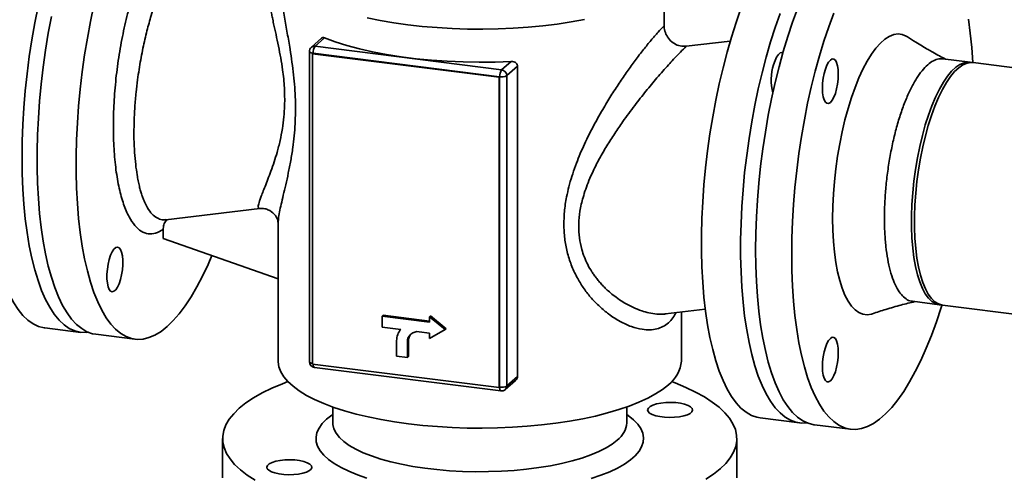
# Paper-space layout 'Blatt1' of a CAD drawing. Units: millimetres. Extents: x 0 to 5940, y 0 to 4200.
# Drawn here: x 4669 to 4873, y 1703 to 1798 of the extents above; entities that cross this region are included whole.
import ezdxf

# ---------------------------------------------------------------- set-up
doc = ezdxf.new("R2010")
doc.units = ezdxf.units.MM
doc.header["$LTSCALE"] = 10

psp = doc.layouts.new('Blatt1')

# ---------------------------------------------------------------- linework, layer by layer
at = {"color": 7, "linetype": 'Continuous', "lineweight": 35}
for p, q in [((4802.42, 1796.97), (4802.42, 1804.58)), ((4731.38, 1794.39), (4729.25, 1792.51)), ((4730.02, 1792.74), (4731.98, 1794.47)), ((4816.14, 1793.81), (4807.03, 1792.73)), ((4728.86, 1791.64), (4728.86, 1727.23)), ((4729.48, 1791.17), (4729.61, 1791.28)), ((4729.61, 1791.28), (4768.31, 1786.41)), ((4768.72, 1787.86), (4730.02, 1792.74)), ((4729.48, 1726.76), (4729.48, 1791.17)), ((4729.48, 1791.17), (4768.18, 1786.3)), ((4770.68, 1789.59), (4768.72, 1787.86)), ((4865.88, 1789.43), (4860.27, 1790.14)), ((4896.56, 1785.56), (4866.51, 1789.35)), ((4769.8, 1786.63), (4772.01, 1788.58)), ((4772.01, 1788.58), (4772.01, 1724.16)), ((4768.18, 1786.3), (4768.31, 1786.41)), ((4768.18, 1786.3), (4768.18, 1721.88)), ((4768.31, 1786.41), (4768.31, 1721.99)), ((4769.8, 1722.22), (4769.8, 1786.63)), ((4699.08, 1756.73), (4718.57, 1759.04)), ((4698.51, 1754.68), (4698.51, 1754.68)), ((4698.51, 1752.85), (4698.51, 1754.68)), ((4722.36, 1756.06), (4722.36, 1727.4)), ((4698.51, 1752.85), (4722.36, 1744.43)), ((4802.74, 1737.18), (4810.97, 1738.16)), ((4853.93, 1739.8), (4859.54, 1739.09)), ((4860.16, 1739.02), (4890.22, 1735.23)), ((4743.92, 1736.71), (4744.12, 1736.89)), ((4743.92, 1736.71), (4743.92, 1734.45)), ((4753.76, 1735.47), (4743.92, 1736.71)), ((4744.12, 1736.89), (4753.76, 1735.68)), ((4753.76, 1736.58), (4753.96, 1736.76)), ((4757, 1733.93), (4753.76, 1736.58)), ((4753.76, 1736.58), (4753.76, 1735.47)), ((4753.96, 1736.76), (4757.21, 1734.11)), ((4802.83, 1737.22), (4802.74, 1737.2)), ((4806, 1727.4), (4806, 1737.57)), ((4673.95, 1734.29), (4681.43, 1733.35)), ((4743.92, 1734.45), (4747.83, 1733.96)), ((4757, 1733.93), (4757.21, 1734.11)), ((4684.55, 1732.95), (4692.66, 1731.93)), ((4751.6, 1733.48), (4753.76, 1733.21)), ((4753.76, 1732.1), (4757, 1733.93)), ((4753.76, 1733.21), (4753.76, 1732.1)), ((4746.94, 1731.64), (4746.94, 1728.42)), ((4749.18, 1731.35), (4749.39, 1731.53)), ((4749.18, 1728.14), (4749.18, 1731.35)), ((4749.39, 1731.53), (4749.39, 1728.32)), ((4746.94, 1728.42), (4749.18, 1728.14)), ((4749.18, 1728.14), (4749.39, 1728.32)), ((4768.18, 1721.88), (4729.48, 1726.76)), ((4729.87, 1726.08), (4768.57, 1721.2)), ((4772.01, 1724.16), (4769.8, 1722.22)), ((4768.18, 1721.88), (4768.31, 1721.99)), ((4769.48, 1721.48), (4771.62, 1723.37)), ((4733.68, 1717.87), (4733.68, 1714.58)), ((4794.68, 1714.58), (4794.68, 1717.87)), ((4822.37, 1715.59), (4830.48, 1714.57)), ((4833.59, 1714.17), (4841.08, 1713.23)), ((4710.85, 1711.31), (4710.85, 1703.14)), ((4817.51, 1703.14), (4817.51, 1711.31))]:
    psp.add_line(p, q, dxfattribs=at)
at = {"color": 7, "linetype": 'Continuous', "lineweight": 35, "flags": 128}
for points in [[(4669.24, 1769.63), (4669.29, 1773.03), (4669.41, 1776.48), (4669.62, 1779.98), (4669.91, 1783.51), (4670.29, 1787.04), (4670.74, 1790.58), (4671.27, 1794.1), (4671.88, 1797.58), (4672.55, 1801.01)], [(4684.15, 1801.29), (4683.43, 1797.89), (4682.79, 1794.43), (4682.22, 1790.93), (4681.73, 1787.4), (4681.32, 1783.86), (4680.98, 1780.33), (4680.73, 1776.81), (4680.56, 1773.33), (4680.48, 1769.91), (4680.48, 1766.55), (4680.56, 1763.27), (4680.73, 1760.08), (4680.98, 1757.01), (4681.32, 1754.07), (4681.73, 1751.26), (4682.22, 1748.6), (4682.79, 1746.1), (4683.43, 1743.77), (4684.15, 1741.63), (4684.93, 1739.68), (4685.77, 1737.94), (4686.68, 1736.4), (4687.64, 1735.08), (4688.65, 1733.98), (4689.72, 1733.11), (4690.82, 1732.47), (4691.96, 1732.06), (4693.14, 1731.89), (4694.34, 1731.96), (4695.57, 1732.26), (4696.81, 1732.8), (4698.07, 1733.56), (4699.33, 1734.56), (4700.59, 1735.79), (4701.84, 1737.23), (4703.08, 1738.88), (4704.31, 1740.74), (4705.51, 1742.8), (4706.69, 1745.04), (4707.83, 1747.47), (4708.61, 1749.28)], [(4822.37, 1715.59), (4821.68, 1715.72), (4820.53, 1716.13), (4819.43, 1716.77), (4818.36, 1717.64), (4817.35, 1718.74), (4816.39, 1720.06), (4815.48, 1721.59), (4814.64, 1723.34), (4813.86, 1725.29), (4813.14, 1727.43), (4812.5, 1729.76), (4811.93, 1732.25), (4811.44, 1734.91), (4811.03, 1737.72), (4810.69, 1740.67), (4810.44, 1743.74), (4810.27, 1746.92), (4810.19, 1750.2), (4810.19, 1753.56), (4810.27, 1756.99), (4810.44, 1760.47), (4810.69, 1763.98), (4811.03, 1767.52), (4811.44, 1771.06), (4811.93, 1774.59), (4812.5, 1778.09), (4813.14, 1781.54), (4813.86, 1784.94), (4814.64, 1788.27), (4815.48, 1791.51), (4816.39, 1794.64), (4817.35, 1797.66), (4818.36, 1800.55)], [(4832.06, 1714.58), (4830.96, 1714.53), (4829.78, 1714.7), (4828.64, 1715.1), (4827.53, 1715.74), (4826.47, 1716.62), (4825.46, 1717.71), (4824.49, 1719.04), (4823.59, 1720.57), (4822.74, 1722.32), (4821.96, 1724.27), (4821.25, 1726.41), (4820.61, 1728.73), (4820.04, 1731.23), (4819.55, 1733.89), (4819.13, 1736.7), (4818.8, 1739.65), (4818.55, 1742.72), (4818.38, 1745.9), (4818.3, 1749.18), (4818.3, 1752.54), (4818.38, 1755.97), (4818.55, 1759.45), (4818.8, 1762.96), (4819.13, 1766.5), (4819.55, 1770.04), (4820.04, 1773.56), (4820.61, 1777.06), (4821.25, 1780.52), (4821.96, 1783.92), (4822.74, 1787.25), (4823.59, 1790.49), (4824.49, 1793.62), (4825.46, 1796.64), (4826.47, 1799.53)], [(4830.12, 1800.53), (4829.08, 1797.71), (4828.09, 1794.75), (4827.15, 1791.67), (4826.28, 1788.49), (4825.46, 1785.2), (4824.72, 1781.84), (4824.04, 1778.41), (4823.43, 1774.93), (4822.9, 1771.41), (4822.45, 1767.87), (4822.08, 1764.34), (4821.78, 1760.81), (4821.57, 1757.31), (4821.45, 1753.86), (4821.41, 1750.46), (4821.45, 1747.14), (4821.57, 1743.91), (4821.78, 1740.78), (4822.08, 1737.77), (4822.45, 1734.89), (4822.9, 1732.15), (4823.43, 1729.57), (4824.04, 1727.16), (4824.72, 1724.92), (4825.46, 1722.88), (4826.28, 1721.03), (4827.15, 1719.38), (4828.09, 1717.95), (4829.08, 1716.74), (4830.12, 1715.76), (4831.2, 1715), (4832.32, 1714.48), (4833.48, 1714.19), (4833.59, 1714.17)], [(4837.6, 1799.58), (4836.56, 1796.76), (4835.57, 1793.81), (4834.64, 1790.73), (4833.76, 1787.54), (4832.95, 1784.26), (4832.2, 1780.89), (4831.52, 1777.46), (4830.92, 1773.98), (4830.38, 1770.47), (4829.93, 1766.93), (4829.56, 1763.39), (4829.27, 1759.87), (4829.06, 1756.37), (4828.93, 1752.91), (4828.89, 1749.52), (4828.93, 1746.2), (4829.06, 1742.96), (4829.27, 1739.83), (4829.56, 1736.82), (4829.93, 1733.94), (4830.38, 1731.21), (4830.92, 1728.63), (4831.52, 1726.21), (4832.2, 1723.98), (4832.95, 1721.93), (4833.76, 1720.08), (4834.64, 1718.44), (4835.57, 1717.01), (4836.56, 1715.8), (4837.6, 1714.82), (4838.68, 1714.06), (4839.81, 1713.54), (4840.97, 1713.25), (4842.16, 1713.19), (4843.37, 1713.38), (4844.61, 1713.8), (4845.86, 1714.45), (4847.11, 1715.34), (4848.37, 1716.45), (4849.63, 1717.78), (4850.88, 1719.33), (4852.12, 1721.09), (4853.33, 1723.05), (4854.52, 1725.2), (4855.68, 1727.54), (4856.81, 1730.04), (4857.89, 1732.71), (4858.93, 1735.53), (4859.92, 1738.48), (4860.11, 1739.08)], [(4675.32, 1798.91), (4674.68, 1795.45), (4674.11, 1791.95), (4673.62, 1788.42), (4673.21, 1784.88), (4672.88, 1781.35), (4672.63, 1777.83), (4672.46, 1774.35), (4672.37, 1770.93), (4672.37, 1767.57), (4672.46, 1764.29), (4672.63, 1761.11), (4672.88, 1758.03), (4673.21, 1755.09), (4673.62, 1752.28), (4674.11, 1749.62), (4674.68, 1747.12), (4675.32, 1744.79), (4676.04, 1742.65), (4676.82, 1740.7), (4677.66, 1738.96), (4678.57, 1737.42), (4679.53, 1736.1), (4680.55, 1735), (4681.61, 1734.13), (4682.71, 1733.49), (4683.86, 1733.08), (4684.55, 1732.95)], [(4740.81, 1798.66), (4743.51, 1798.1), (4746.33, 1797.62), (4749.25, 1797.2), (4752.26, 1796.86), (4755.33, 1796.6), (4758.46, 1796.41), (4761.62, 1796.31), (4764.8, 1796.28), (4767.97, 1796.34), (4771.12, 1796.48), (4774.23, 1796.69), (4777.28, 1796.98), (4780.25, 1797.35), (4783.14, 1797.8), (4785.91, 1798.31)], [(4866.43, 1789.3), (4866.43, 1789.33), (4866.22, 1792.46), (4865.93, 1795.47), (4865.56, 1798.35)], [(4852.9, 1794.69), (4852.66, 1794.83), (4851.82, 1795.17), (4850.95, 1795.28), (4850.05, 1795.14), (4849.14, 1794.78), (4848.21, 1794.19), (4847.28, 1793.36), (4846.35, 1792.32), (4845.44, 1791.07), (4844.54, 1789.62), (4843.67, 1787.98), (4842.83, 1786.17), (4842.03, 1784.19), (4841.28, 1782.07), (4840.58, 1779.82), (4839.93, 1777.46), (4839.35, 1775), (4838.84, 1772.48), (4838.4, 1769.91), (4838.04, 1767.3), (4837.75, 1764.69), (4837.54, 1762.09), (4837.42, 1759.52), (4837.37, 1757), (4837.42, 1754.56), (4837.54, 1752.21), (4837.75, 1749.97), (4838.04, 1747.87), (4838.4, 1745.91), (4838.84, 1744.11), (4839.35, 1742.49), (4839.93, 1741.06), (4840.58, 1739.84), (4841.28, 1738.82), (4842.03, 1738.03), (4842.83, 1737.46), (4843.67, 1737.12), (4844.54, 1737.02), (4845.44, 1737.15), (4845.67, 1737.22)], [(4731.98, 1794.47), (4734.2, 1793.64), (4736.62, 1792.88), (4739.21, 1792.18), (4741.95, 1791.56), (4744.84, 1791), (4747.85, 1790.53), (4750.96, 1790.14), (4754.16, 1789.83), (4757.42, 1789.61), (4760.72, 1789.47), (4764.05, 1789.42), (4767.38, 1789.46), (4770.68, 1789.59)], [(4728.86, 1791.64), (4728.86, 1791.63), (4728.89, 1791.56), (4728.96, 1791.49), (4729.07, 1791.42), (4729.22, 1791.36), (4729.4, 1791.32), (4729.61, 1791.28)], [(4827.07, 1791.39), (4826.85, 1791.45), (4826.49, 1791.35), (4826.13, 1791.03), (4825.77, 1790.49), (4825.43, 1789.77), (4825.14, 1788.9)], [(4836.91, 1789.88), (4836.54, 1789.45), (4836.2, 1788.81), (4835.88, 1788.01), (4835.62, 1787.09), (4835.42, 1786.08), (4835.3, 1785.04), (4835.26, 1784.03), (4835.3, 1783.08), (4835.42, 1782.26), (4835.62, 1781.6), (4835.88, 1781.13), (4836.2, 1780.89), (4836.54, 1780.87), (4836.91, 1781.08), (4837.28, 1781.52), (4837.63, 1782.15), (4837.94, 1782.95), (4838.2, 1783.88), (4838.4, 1784.88), (4838.52, 1785.92), (4838.56, 1786.94), (4838.52, 1787.88), (4838.4, 1788.7), (4838.2, 1789.36), (4837.94, 1789.83), (4837.63, 1790.08), (4837.28, 1790.1), (4836.91, 1789.88)], [(4866.19, 1789.37), (4865.48, 1789.45), (4864.65, 1789.32), (4863.79, 1788.96), (4862.93, 1788.36), (4862.06, 1787.54), (4861.2, 1786.5), (4860.36, 1785.26), (4859.53, 1783.82), (4858.74, 1782.19), (4857.98, 1780.4), (4857.27, 1778.46), (4856.6, 1776.39), (4856, 1774.2), (4855.46, 1771.92), (4854.98, 1769.57), (4854.58, 1767.17), (4854.25, 1764.74), (4854, 1762.31), (4853.84, 1759.89), (4853.75, 1757.52), (4853.75, 1755.21), (4853.84, 1752.98), (4854, 1750.86), (4854.25, 1748.86), (4854.58, 1747.01), (4854.98, 1745.32), (4855.46, 1743.81), (4856, 1742.48), (4856.6, 1741.36), (4857.27, 1740.46), (4857.98, 1739.77), (4858.74, 1739.32), (4859.53, 1739.09), (4859.85, 1739.07)], [(4866.51, 1789.35), (4866.11, 1789.37), (4865.27, 1789.24), (4864.42, 1788.88), (4863.55, 1788.28), (4862.69, 1787.46), (4861.83, 1786.43), (4860.98, 1785.18), (4860.15, 1783.74), (4859.36, 1782.12), (4858.6, 1780.33), (4857.89, 1778.38), (4857.23, 1776.31), (4856.62, 1774.12), (4856.08, 1771.84), (4855.6, 1769.49), (4855.2, 1767.09), (4854.87, 1764.66), (4854.63, 1762.23), (4854.46, 1759.81), (4854.38, 1757.44), (4854.38, 1755.13), (4854.46, 1752.9), (4854.63, 1750.78), (4854.87, 1748.78), (4855.2, 1746.93), (4855.6, 1745.24), (4856.08, 1743.73), (4856.62, 1742.4), (4857.23, 1741.28), (4857.89, 1740.38), (4858.6, 1739.69), (4859.36, 1739.24), (4860.15, 1739.02), (4860.16, 1739.02)], [(4673.95, 1734.29), (4673.84, 1734.3), (4672.68, 1734.59), (4671.56, 1735.12), (4670.47, 1735.87), (4669.43, 1736.86), (4668.44, 1738.07), (4667.51, 1739.5), (4666.63, 1741.14), (4665.82, 1742.99), (4665.07, 1745.04), (4664.39, 1747.27), (4663.79, 1749.68), (4663.26, 1752.26), (4662.8, 1755), (4662.43, 1757.88), (4662.14, 1760.89), (4661.93, 1764.02), (4661.8, 1767.25), (4661.76, 1770.57)], [(4683.02, 1733.36), (4682.51, 1733.31), (4681.32, 1733.36), (4680.16, 1733.65), (4679.04, 1734.17), (4677.95, 1734.93), (4676.92, 1735.91), (4675.93, 1737.12), (4674.99, 1738.55), (4674.12, 1740.2), (4673.3, 1742.05), (4672.55, 1744.09), (4671.88, 1746.33), (4671.27, 1748.74), (4670.74, 1751.32), (4670.29, 1754.06), (4669.91, 1756.94), (4669.62, 1759.95), (4669.41, 1763.08), (4669.29, 1766.31), (4669.24, 1769.63)], [(4687.33, 1742.26), (4687.1, 1742.83), (4686.93, 1743.58), (4686.85, 1744.46), (4686.85, 1745.45), (4686.93, 1746.48), (4687.1, 1747.51), (4687.33, 1748.49), (4687.61, 1749.35), (4687.95, 1750.08), (4688.31, 1750.61), (4688.68, 1750.94), (4689.04, 1751.04), (4689.37, 1750.9), (4689.66, 1750.54), (4689.89, 1749.98), (4690.05, 1749.23), (4690.13, 1748.34), (4690.13, 1747.36), (4690.05, 1746.32), (4689.89, 1745.29), (4689.66, 1744.32), (4689.37, 1743.45), (4689.04, 1742.73), (4688.68, 1742.19), (4688.31, 1741.87), (4687.95, 1741.77), (4687.61, 1741.9), (4687.33, 1742.26)], [(4835.26, 1726.25), (4835.3, 1725.31), (4835.42, 1724.48), (4835.62, 1723.82), (4835.88, 1723.36), (4836.2, 1723.11), (4836.54, 1723.09), (4836.91, 1723.3), (4837.28, 1723.74), (4837.63, 1724.37), (4837.94, 1725.17), (4838.2, 1726.1), (4838.4, 1727.11), (4838.52, 1728.14), (4838.56, 1729.16), (4838.52, 1730.1), (4838.4, 1730.92), (4838.2, 1731.58), (4837.94, 1732.05), (4837.63, 1732.3), (4837.28, 1732.32), (4836.91, 1732.1), (4836.54, 1731.67), (4836.2, 1731.04), (4835.88, 1730.24), (4835.62, 1729.31), (4835.42, 1728.3), (4835.3, 1727.26), (4835.26, 1726.25)], [(4803.3, 1722.48), (4802.09, 1721.51), (4800.66, 1720.59), (4799.03, 1719.7), (4797.21, 1718.85), (4795.2, 1718.05), (4793.01, 1717.31), (4790.67, 1716.62), (4788.17, 1715.99), (4785.55, 1715.42), (4782.8, 1714.92), (4779.95, 1714.49), (4777.01, 1714.14), (4774, 1713.85), (4770.94, 1713.65), (4767.83, 1713.52), (4764.71, 1713.46), (4761.58, 1713.49), (4758.47, 1713.59), (4755.39, 1713.78), (4752.36, 1714.03), (4749.39, 1714.36), (4746.51, 1714.77), (4743.73, 1715.24), (4741.06, 1715.79), (4738.52, 1716.4), (4736.12, 1717.07), (4733.89, 1717.79), (4731.82, 1718.58), (4729.93, 1719.41), (4728.23, 1720.28), (4726.73, 1721.2), (4725.45, 1722.15), (4724.38, 1723.13), (4723.53, 1724.13), (4722.91, 1725.15), (4722.52, 1726.19), (4722.36, 1727.23), (4722.36, 1727.4)], [(4729.48, 1726.89), (4729.4, 1726.9), (4729.22, 1726.95), (4729.07, 1727), (4728.96, 1727.07), (4728.89, 1727.14), (4728.86, 1727.22), (4728.86, 1727.23)], [(4729.61, 1726.74), (4729.61, 1726.66), (4729.64, 1726.48), (4729.67, 1726.32), (4729.73, 1726.2), (4729.79, 1726.12), (4729.86, 1726.08), (4729.87, 1726.08)], [(4724.37, 1723.14), (4723.24, 1722.7), (4721.05, 1721.76), (4719.05, 1720.78), (4717.25, 1719.75), (4715.66, 1718.69), (4714.29, 1717.59), (4713.14, 1716.47), (4712.22, 1715.32), (4711.54, 1714.15), (4711.08, 1712.98), (4710.87, 1711.79), (4710.89, 1710.6), (4711.15, 1709.42), (4711.65, 1708.24), (4712.38, 1707.08), (4713.34, 1705.93), (4714.53, 1704.81), (4715.94, 1703.72), (4717.57, 1702.67)], [(4768.57, 1721.2), (4768.56, 1721.2), (4768.49, 1721.24), (4768.43, 1721.32), (4768.38, 1721.44), (4768.34, 1721.6), (4768.31, 1721.78), (4768.31, 1721.99)], [(4814.07, 1705.02), (4815.22, 1706.15), (4816.14, 1707.29), (4816.83, 1708.46), (4817.28, 1709.64), (4817.49, 1710.82), (4817.47, 1712.01), (4817.21, 1713.2), (4816.71, 1714.37), (4815.98, 1715.54), (4815.02, 1716.68), (4813.83, 1717.8), (4812.42, 1718.89), (4810.79, 1719.95), (4808.95, 1720.97), (4806.92, 1721.94), (4804.69, 1722.87), (4803.99, 1723.14)], [(4807.93, 1717.89), (4808.25, 1717.56), (4808.34, 1717.21), (4808.2, 1716.87), (4807.83, 1716.54), (4807.25, 1716.25), (4806.5, 1716.01), (4805.6, 1715.83), (4804.6, 1715.73), (4803.56, 1715.69), (4802.53, 1715.74), (4801.55, 1715.87), (4800.68, 1716.06), (4799.96, 1716.31), (4799.42, 1716.61), (4799.1, 1716.94), (4799.01, 1717.29), (4799.15, 1717.63), (4799.52, 1717.96), (4800.1, 1718.25), (4800.86, 1718.49), (4801.76, 1718.67), (4802.75, 1718.77), (4803.79, 1718.81), (4804.83, 1718.76), (4805.8, 1718.63), (4806.68, 1718.44), (4807.4, 1718.19), (4807.93, 1717.89)], [(4732.4, 1715.31), (4733.52, 1716.18), (4733.68, 1716.3)], [(4794.68, 1716.3), (4795, 1716.07), (4796.09, 1715.2), (4796.95, 1714.29), (4797.59, 1713.37), (4797.99, 1712.43), (4798.15, 1711.48), (4798.08, 1710.54), (4797.76, 1709.59), (4797.22, 1708.66), (4796.44, 1707.75), (4795.43, 1706.86), (4794.2, 1706.01), (4792.77, 1705.19), (4791.13, 1704.41), (4789.31, 1703.68), (4787.31, 1703.01)], [(4740.79, 1703.09), (4738.81, 1703.77), (4737.01, 1704.51), (4735.4, 1705.29), (4733.99, 1706.11), (4732.79, 1706.97), (4731.81, 1707.86), (4731.06, 1708.78), (4730.55, 1709.71), (4730.26, 1710.66), (4730.22, 1711.6), (4730.41, 1712.55), (4730.84, 1713.49), (4731.51, 1714.41), (4732.4, 1715.31), (4732.4, 1715.31)], [(4792.71, 1710.99), (4791.65, 1710.16), (4790.37, 1709.37), (4788.88, 1708.62), (4787.2, 1707.92), (4785.35, 1707.26), (4783.32, 1706.67), (4781.15, 1706.14), (4778.84, 1705.67), (4776.42, 1705.27), (4773.9, 1704.95), (4771.31, 1704.7), (4768.66, 1704.53), (4765.98, 1704.44), (4763.28, 1704.42), (4760.59, 1704.49), (4757.93, 1704.63), (4755.31, 1704.86), (4752.77, 1705.16), (4750.31, 1705.53), (4747.97, 1705.97), (4745.75, 1706.48), (4743.67, 1707.06), (4741.76, 1707.69), (4740.02, 1708.38), (4738.47, 1709.12), (4737.12, 1709.89), (4735.98, 1710.71), (4735.07, 1711.56), (4734.38, 1712.43), (4733.92, 1713.31), (4733.7, 1714.21), (4733.68, 1714.58)], [(4720.43, 1704.72), (4720.11, 1705.06), (4720.02, 1705.4), (4720.16, 1705.75), (4720.53, 1706.07), (4721.11, 1706.36), (4721.87, 1706.6), (4722.77, 1706.78), (4723.76, 1706.89), (4724.8, 1706.92), (4725.84, 1706.87), (4726.81, 1706.75), (4727.68, 1706.56), (4728.4, 1706.3), (4728.94, 1706), (4729.26, 1705.67), (4729.35, 1705.33), (4729.21, 1704.98), (4728.84, 1704.65), (4728.26, 1704.36), (4727.5, 1704.12), (4726.61, 1703.95), (4725.61, 1703.84), (4724.57, 1703.81), (4723.53, 1703.86), (4722.56, 1703.98), (4721.69, 1704.17), (4720.97, 1704.42), (4720.43, 1704.72)], [(4811.11, 1702.86), (4812.7, 1703.92), (4814.07, 1705.02), (4814.07, 1705.02)]]:
    psp.add_lwpolyline(points, dxfattribs=at)
at = {"color": 7, "linetype": 'Continuous', "lineweight": 35}
for centre, radius, start, end in [((4730.02, 1791.64), 1.16, 131.4096, 180), ((4729.88, 1791.78), 0.966, 81.8416, 130.6612), ((4731.88, 1791.43), 2.28, 144.9309, 183.5931), ((4770.58, 1786.55), 2.28, 144.9309, 183.5931), ((4768.53, 1786.61), 1.27, 1.0587, 81.7605), ((4834.84, 1785.7), 10.21, 161.7091, 195.0092), ((4768.73, 1788.65), 2.28, 259.2261, 297.8883), ((4750.26, 1731.68), 3.32, 136.8608, 180.8337), ((4751.28, 1731.41), 2.1, 81.3986, 181.4206), ((4751.55, 1731.57), 2.16, 135.9476, 180.9211), ((4730.02, 1727.23), 1.16, 180, 262.8192), ((4799.16, 1727.95), 6.87, 307.1198, 355.4323), ((4768.73, 1724.23), 2.28, 259.2261, 297.8883), ((4768.83, 1722.2), 0.966, 312.158, 0.9777), ((4768.72, 1722.35), 1.16, 262.8192, 311.4096), ((4789.81, 1714.91), 4.88, 306.4396, 356.1125)]:
    psp.add_arc(centre, radius, start, end, dxfattribs=at)
for points, knots in [([(4698.51, 1754.68), (4697.98, 1754.39), (4696.93, 1753.8), (4695.4, 1753.73), (4693.95, 1754.25), (4692.62, 1755.44), (4691.38, 1757.31), (4690.27, 1759.89), (4689.35, 1763.18), (4688.68, 1767.04), (4688.27, 1771.37), (4688.14, 1776.05), (4688.27, 1780.97), (4688.68, 1786.01), (4689.35, 1791.05), (4690.27, 1795.97), (4691.41, 1800.64), (4692.74, 1804.95), (4694.24, 1808.79), (4695.86, 1812.07), (4697.57, 1814.71), (4699.33, 1816.63), (4701.08, 1817.8), (4702.79, 1818.18), (4704.41, 1817.77), (4705.89, 1816.51), (4706.83, 1815.37), (4707.21, 1814.49), (4707.21, 1814.48)], [0, 0, 0, 0, 0.036492, 0.073052, 0.109706, 0.146487, 0.183411, 0.224325, 0.265403, 0.306627, 0.347958, 0.389353, 0.430742, 0.472074, 0.513302, 0.55439, 0.5953, 0.63603, 0.676588, 0.716996, 0.757297, 0.797541, 0.837786, 0.878087, 0.918495, 0.959053, 0.999782, 1, 1, 1, 1]), ([(4692.47, 1776.73), (4692.52, 1777.86), (4692.6, 1779.98), (4692.87, 1783.02), (4693.17, 1785.62), (4693.5, 1787.87), (4693.84, 1789.91), (4694.21, 1791.85), (4694.61, 1793.71), (4695.03, 1795.47), (4695.46, 1797.13), (4695.93, 1798.79), (4696.44, 1800.44), (4697, 1802.09), (4697.67, 1803.9), (4698.47, 1805.81), (4699.49, 1807.94), (4700.65, 1809.96), (4701.92, 1811.71), (4703.18, 1813.04), (4704.42, 1813.9), (4705.31, 1814.31), (4705.75, 1814.29), (4705.81, 1814.29)], [0, 0, 0, 0, 0.0678, 0.12659, 0.176366, 0.217126, 0.256124, 0.293866, 0.330354, 0.365591, 0.399579, 0.432324, 0.469699, 0.506657, 0.543203, 0.597257, 0.650432, 0.719992, 0.788115, 0.854877, 0.921655, 0.989787, 1, 1, 1, 1]), ([(4722.37, 1756.06), (4722.38, 1756.34), (4722.4, 1756.96), (4722.63, 1758.29), (4722.98, 1759.92), (4723.43, 1761.81), (4723.94, 1763.97), (4724.47, 1766.36), (4724.98, 1768.95), (4725.4, 1771.54), (4725.7, 1774.09), (4725.89, 1776.56), (4725.97, 1779.06), (4725.95, 1781.6), (4725.81, 1784.18), (4725.57, 1786.79), (4725.24, 1789.44), (4724.8, 1792.34), (4724.26, 1795.47), (4723.66, 1798.8), (4723.11, 1802), (4722.69, 1805.01), (4722.41, 1807.69), (4722.38, 1809.27), (4722.37, 1810.01)], [0, 0, 0, 0, 0.041114, 0.092372, 0.142384, 0.192695, 0.243599, 0.296846, 0.348041, 0.397568, 0.439159, 0.479221, 0.518092, 0.55614, 0.59376, 0.631358, 0.669342, 0.708106, 0.757376, 0.807601, 0.859404, 0.908494, 0.957379, 1, 1, 1, 1]), ([(4719.82, 1807.69), (4719.84, 1807.27), (4719.88, 1806.38), (4719.99, 1805.35), (4720.08, 1804.63), (4720.13, 1804.27), (4720.21, 1803.72), (4720.33, 1802.92), (4720.52, 1801.86), (4720.73, 1800.72), (4720.96, 1799.63), (4721.18, 1798.55), (4721.42, 1797.44), (4721.68, 1796.29), (4722.02, 1794.74), (4722.44, 1792.77), (4722.91, 1790.31), (4723.37, 1787.43), (4723.73, 1784.07), (4723.72, 1781.65), (4723.71, 1780.43)], [0, 0, 0, 0, 0.058454, 0.12512, 0.136487, 0.151688, 0.170725, 0.206471, 0.250845, 0.299493, 0.341401, 0.376571, 0.422148, 0.463994, 0.502118, 0.587639, 0.669808, 0.751385, 0.875283, 1, 1, 1, 1]), ([(4802.42, 1796.97), (4802.01, 1796.54), (4801.18, 1795.69), (4799.72, 1794), (4798.12, 1792.03), (4796.45, 1789.84), (4794.75, 1787.49), (4793.07, 1785.04), (4791.37, 1782.41), (4789.51, 1779.35), (4787.56, 1775.86), (4785.65, 1771.96), (4784.24, 1768.56), (4783.28, 1765.76), (4782.66, 1763.6), (4782.1, 1761.15), (4781.68, 1758.41), (4781.65, 1756.39), (4781.63, 1755.4)], [0, 0, 0, 0, 0.057588, 0.1163, 0.177006, 0.240491, 0.299769, 0.360436, 0.422894, 0.487508, 0.571545, 0.657056, 0.741458, 0.787527, 0.832146, 0.875499, 0.938578, 1, 1, 1, 1]), ([(4807.03, 1792.72), (4806.61, 1792.72), (4805.77, 1792.71), (4804.53, 1793.23), (4803.49, 1794.09), (4802.75, 1795.22), (4802.45, 1796.24), (4802.43, 1796.81), (4802.42, 1796.97)], [0, 0, 0, 0, 0.187303, 0.374625, 0.559143, 0.746671, 0.93092, 1, 1, 1, 1]), ([(4731.38, 1794.39), (4731.46, 1794.45), (4731.63, 1794.55), (4731.84, 1794.52), (4731.96, 1794.48), (4731.98, 1794.47)], [0, 0, 0, 0, 0.458905, 0.916391, 1, 1, 1, 1]), ([(4860.79, 1790.07), (4860.36, 1790.29), (4859.48, 1790.75), (4858.29, 1791.4), (4857.12, 1792.08), (4855.91, 1792.79), (4854.48, 1793.67), (4853.47, 1794.33), (4852.9, 1794.69)], [0, 0, 0, 0, 0.154755, 0.320901, 0.444845, 0.584229, 0.768526, 1, 1, 1, 1]), ([(4784.71, 1755.83), (4784.77, 1756.72), (4784.91, 1758.56), (4785.48, 1760.98), (4786.15, 1763.1), (4786.84, 1764.92), (4787.79, 1767.05), (4789.01, 1769.47), (4790.52, 1772.07), (4792.16, 1774.63), (4794.07, 1777.44), (4796.25, 1780.39), (4798.64, 1783.42), (4800.6, 1785.77), (4802.16, 1787.57), (4803.31, 1788.86), (4804.54, 1790.21), (4805.83, 1791.55), (4806.64, 1792.34), (4807.03, 1792.73)], [0, 0, 0, 0, 0.059571, 0.123194, 0.161977, 0.203791, 0.248692, 0.310528, 0.375403, 0.438994, 0.502299, 0.590795, 0.672526, 0.753638, 0.798243, 0.84125, 0.882786, 0.942619, 1, 1, 1, 1]), ([(4770.68, 1789.59), (4770.88, 1789.58), (4771.22, 1789.57), (4771.62, 1789.35), (4771.88, 1789.08), (4771.99, 1788.8), (4772, 1788.63), (4772.01, 1788.58)], [0, 0, 0, 0, 0.301486, 0.522443, 0.718756, 0.915893, 1, 1, 1, 1]), ([(4860.27, 1790.1), (4859.99, 1790.12), (4859.34, 1790.19), (4858.27, 1789.77), (4857.1, 1788.96), (4855.92, 1787.71), (4854.77, 1786.08), (4853.66, 1784.09), (4852.6, 1781.77), (4851.62, 1779.17), (4850.74, 1776.32), (4849.96, 1773.28), (4849.31, 1770.09), (4848.79, 1766.82), (4848.41, 1763.51), (4848.18, 1760.23), (4848.1, 1757.04), (4848.18, 1753.97), (4848.41, 1751.1), (4848.79, 1748.46), (4849.31, 1746.11), (4849.96, 1744.07), (4850.74, 1742.4), (4851.62, 1741.11), (4852.6, 1740.25), (4853.38, 1739.83), (4853.84, 1739.84), (4853.93, 1739.84)], [0, 0, 0, 0, 0.031699, 0.073366, 0.115032, 0.156699, 0.198366, 0.240032, 0.281699, 0.323366, 0.365032, 0.406699, 0.448366, 0.490032, 0.531699, 0.573366, 0.615032, 0.656699, 0.698366, 0.740032, 0.781699, 0.823366, 0.865032, 0.906699, 0.948366, 0.990032, 1, 1, 1, 1]), ([(4723.71, 1780.43), (4723.67, 1779.63), (4723.58, 1777.97), (4723.24, 1775.53), (4722.77, 1773.06), (4722.17, 1770.77), (4721.53, 1768.67), (4720.87, 1766.81), (4720.22, 1765.12), (4719.65, 1763.65), (4719.16, 1762.41), (4718.78, 1761.41), (4718.51, 1760.62), (4718.33, 1760.03), (4718.24, 1759.61), (4718.23, 1759.33), (4718.29, 1759.15), (4718.34, 1759.07), (4718.4, 1759.06), (4718.4, 1759.06)], [0, 0, 0, 0, 0.0637936, 0.1333306, 0.2090369, 0.2912427, 0.3638722, 0.4399322, 0.5147135, 0.5891557, 0.6585897, 0.7228165, 0.7818749, 0.8358152, 0.8847034, 0.9240466, 0.9623204, 0.9995848, 1, 1, 1, 1]), ([(4699.07, 1756.77), (4698.92, 1756.74), (4698.38, 1756.64), (4697.49, 1756.91), (4696.44, 1757.59), (4695.46, 1758.76), (4694.78, 1760.03), (4694.34, 1761.12), (4694.08, 1761.87), (4693.82, 1762.73), (4693.56, 1763.71), (4693.32, 1764.82), (4693.05, 1766.29), (4692.79, 1768.23), (4692.56, 1770.72), (4692.43, 1773.56), (4692.46, 1775.65), (4692.47, 1776.73)], [0, 0, 0, 0, 0.036955, 0.129899, 0.225068, 0.322539, 0.422384, 0.456068, 0.492375, 0.531307, 0.572866, 0.617054, 0.663873, 0.739021, 0.820091, 0.907083, 1, 1, 1, 1]), ([(4718.35, 1759.05), (4718.69, 1759.07), (4719.35, 1759.11), (4720.55, 1758.76), (4721.67, 1757.92), (4722.31, 1756.73), (4722.34, 1756.24), (4722.36, 1756)], [0, 0, 0, 0, 0.131765, 0.259776, 0.506741, 0.750375, 1, 1, 1, 1]), ([(4718.4, 1759.06), (4718.44, 1759.03), (4718.48, 1759.01), (4718.57, 1759.04), (4718.57, 1759.04)], [0, 0, 0, 0, 0.922667, 1, 1, 1, 1]), ([(4699.37, 1756.7), (4699.3, 1756.65), (4698.96, 1756.4), (4698.61, 1755.7), (4698.54, 1755.02), (4698.51, 1754.68)], [0, 0, 0, 0, 0.120411, 0.567716, 1, 1, 1, 1]), ([(4781.63, 1755.4), (4781.68, 1754.42), (4781.77, 1752.47), (4782.35, 1749.66), (4783.25, 1746.98), (4784.43, 1744.53), (4785.82, 1742.33), (4787.36, 1740.38), (4789.07, 1738.63), (4791.06, 1736.99), (4793.28, 1735.55), (4795.64, 1734.48), (4797.72, 1733.95), (4799.48, 1733.84), (4800.92, 1734.03), (4802.23, 1734.5), (4802.94, 1735.05), (4803.3, 1735.32)], [0, 0, 0, 0, 0.064938, 0.129401, 0.194372, 0.260809, 0.32246, 0.384748, 0.448253, 0.513521, 0.596221, 0.677705, 0.759, 0.820199, 0.880436, 0.940201, 1, 1, 1, 1]), ([(4784.7, 1755.48), (4784.7, 1755.55), (4784.7, 1755.66), (4784.71, 1755.78), (4784.71, 1755.83)], [0, 0, 0, 0, 0.559867, 1, 1, 1, 1]), ([(4802.74, 1737.2), (4802.67, 1737.19), (4802.11, 1737.07), (4800.95, 1737.13), (4799.35, 1737.36), (4797.72, 1737.81), (4795.91, 1738.52), (4794.12, 1739.48), (4792.53, 1740.55), (4791.38, 1741.47), (4790.45, 1742.29), (4789.7, 1743.04), (4789.05, 1743.77), (4788.45, 1744.49), (4787.91, 1745.21), (4787.26, 1746.17), (4786.55, 1747.4), (4785.86, 1748.95), (4785.24, 1750.79), (4784.77, 1752.97), (4784.72, 1754.65), (4784.7, 1755.48)], [0, 0, 0, 0, 0.011649, 0.090152, 0.164788, 0.229454, 0.302399, 0.394172, 0.455156, 0.505826, 0.546184, 0.579605, 0.611463, 0.641767, 0.670529, 0.697765, 0.751202, 0.803141, 0.853778, 0.927726, 1, 1, 1, 1]), ([(4845.67, 1737.22), (4846.6, 1737.53), (4848.56, 1738.17), (4851.5, 1739.03), (4853.49, 1739.5), (4854.46, 1739.73)], [0, 0, 0, 0, 0.3109037, 0.6628907, 1, 1, 1, 1]), ([(4803.3, 1735.32), (4803.64, 1735.65), (4804.23, 1736.24), (4804.65, 1737.07), (4804.83, 1737.43)], [0, 0, 0, 0, 0.562454, 1, 1, 1, 1]), ([(4772.01, 1724.16), (4771.99, 1724.05), (4771.97, 1723.83), (4771.81, 1723.56), (4771.67, 1723.42), (4771.62, 1723.37)], [0, 0, 0, 0, 0.371869, 0.742873, 1, 1, 1, 1])]:
    psp.add_open_spline(points, degree=3, knots=knots, dxfattribs=at)

doc.saveas('drawing.dxf')
